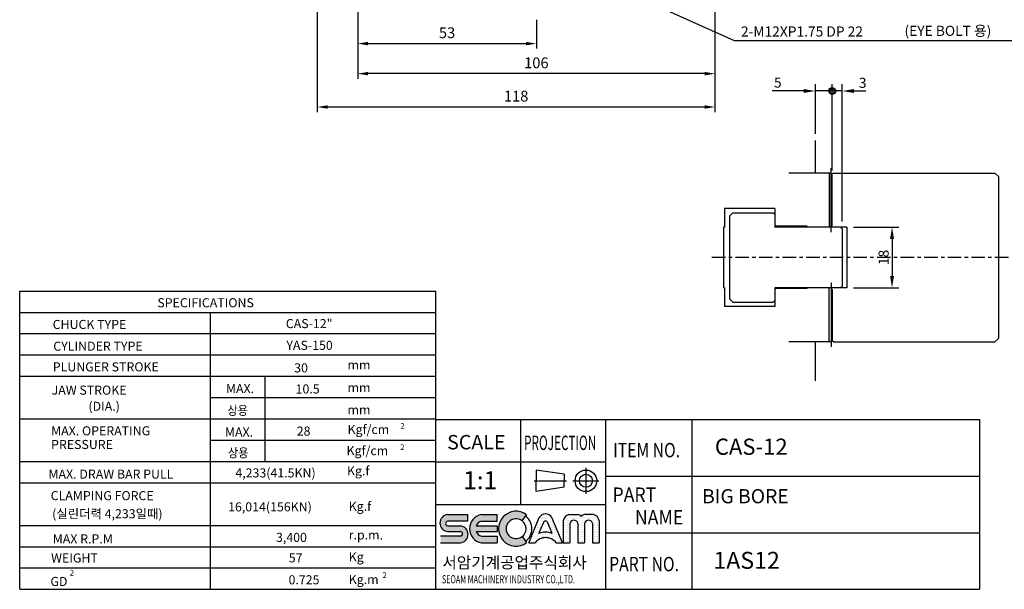
# Model space of a CAD drawing. Units: millimetres. Extents: x 32 to 701, y -47 to 455.
# Drawn here: x 98 to 390, y -47 to 122 of the extents above; entities that cross this region are included whole.
import ezdxf

# ---------------------------------------------------------------- set-up
doc = ezdxf.new("R2010")
doc.units = ezdxf.units.MM
for name, pattern in [('CEN2', [1.125, 0.75, -0.125, 0.125, -0.125]), ('CENTER', [7, 4, -1, 1, -1]), ('CENTER2', [1.125, 0.75, -0.125, 0.125, -0.125])]:
    doc.linetypes.add(name, pattern=pattern)
for name, color, linetype in [('CEN', 1, 'CEN2'), ('CEN2', 1, 'CENTER2'), ('TXT', 2, 'Continuous')]:
    doc.layers.add(name, color=color, linetype=linetype)
doc.styles.add('HAN', font='simplex.shx', dxfattribs={"bigfont": 'hsw.shx'})
doc.styles.add('P-STD', font='SIMPLEX.SHX', dxfattribs={"bigfont": 'hsw.shx'})
doc.styles.get("Standard").update_dxf_attribs({"font": 'simplex.shx', "bigfont": 'WHGTXT.SHX'})
doc.dimstyles.new('AM_ISO', dxfattribs={"dimtxt": 3.5, "dimasz": 2.5, "dimexe": 1, "dimexo": 1, "dimgap": 1.5, "dimtad": 1, "dimdsep": 46, "dimtxsty": 'Standard', "dimcen": 0, "dimclrd": 256, "dimclre": 256, "dimclrt": 2, "dimadec": 0, "dimazin": 2, "dimtp": 0.1, "dimtm": 0.1, "dimtfac": 0.71, "dimtdec": 3, "dimtmove": 0, "dimatfit": 3, "dimfxl": 0, "dimlwd": -1, "dimlwe": -1, "dimarcsym": 0})
doc.dimstyles.new('AM_ISO$7', dxfattribs={"dimtxt": 5, "dimasz": 2.5, "dimexe": 1, "dimexo": 1, "dimgap": 1.5, "dimtad": 1, "dimdsep": 46, "dimtxsty": 'Standard', "dimcen": 0, "dimclrd": 256, "dimclre": 256, "dimclrt": 2, "dimadec": 0, "dimazin": 2, "dimtp": 0.1, "dimtm": 0.1, "dimtfac": 0.71, "dimtdec": 3, "dimtmove": 0, "dimatfit": 3, "dimfxl": 0, "dimlwd": -1, "dimlwe": -1, "dimarcsym": 0})
doc.dimstyles.get("Standard").update_dxf_attribs({"dimtxt": 0.18, "dimasz": 0.18, "dimexe": 0.18, "dimexo": 0.0625, "dimgap": 0.09, "dimtad": 0, "dimtih": 1, "dimtoh": 1, "dimdec": 4, "dimzin": 0, "dimdsep": 46, "dimtxsty": 'Standard', "dimcen": 0.09, "dimadec": 0, "dimazin": 0, "dimtfac": 1, "dimtdec": 4, "dimtofl": 0, "dimtmove": 0, "dimatfit": 3, "dimfxl": 0, "dimtolj": 1, "dimtzin": 0, "dimarcsym": 0})
pattern_1 = [(0, (200.8771, -92.2615), (0.261469, 0.5229378), [0, -0.5229378])]

# ---------------------------------------------------------------- blocks, each defined once
blk = doc.blocks.new('*D29')
at = {"color": 1}
for p, q in [((186.13, 185.96), (186.13, 94.31)), ((304.13, 132.66), (304.13, 94.31)), ((301.08, 95.81), (189.18, 95.81))]:
    blk.add_line(p, q, dxfattribs=at)
for points in [[(189.18, 96.32), (189.18, 95.31), (186.13, 95.81)], [(301.08, 96.32), (301.08, 95.31), (304.13, 95.81)]]:
    blk.add_solid(points, dxfattribs=at)
at = {"layer": 'Defpoints', "color": 0}
for p in [(186.13, 187.46), (304.13, 134.16), (186.13, 95.81)]:
    blk.add_point(p, dxfattribs=at)
at = {"color": 3, "insert": (245.13, 98.61), "char_height": 3.2, "attachment_point": 5, "style": 'P-STD'}
blk.add_mtext('118', dxfattribs=at)
blk = doc.blocks.new('*D28')
at = {"color": 1}
for p, q in [((198.13, 133.16), (198.13, 104.2)), ((304.13, 132.66), (304.13, 104.2)), ((301.08, 105.7), (201.18, 105.7))]:
    blk.add_line(p, q, dxfattribs=at)
for points in [[(201.18, 106.21), (201.18, 105.19), (198.13, 105.7)], [(301.08, 106.21), (301.08, 105.19), (304.13, 105.7)]]:
    blk.add_solid(points, dxfattribs=at)
at = {"layer": 'Defpoints', "color": 0}
for p in [(198.13, 134.66), (304.13, 134.16), (198.13, 105.7)]:
    blk.add_point(p, dxfattribs=at)
at = {"color": 3, "insert": (251.13, 108.5), "char_height": 3.2, "attachment_point": 5, "style": 'P-STD'}
blk.add_mtext('106', dxfattribs=at)
blk = doc.blocks.new('*D9')
at = {"color": 1}
for p, q in [((407.46, 201.91), (385.16, 189.04)), ((680.48, 200.78), (700.82, 189.04))]:
    blk.add_line(p, q, dxfattribs=at)
blk.add_arc((542.99, 280.16), 180.75, 210.9668, 329.0332, dxfattribs=at)
for points in [[(387.57, 186.9), (388.44, 187.42), (386.46, 189.79)], [(697.54, 187.42), (698.42, 186.9), (699.53, 189.79)]]:
    blk.add_solid(points, dxfattribs=at)
at = {"layer": 'Defpoints', "color": 0}
for p in [(542.99, 280.16), (542.99, 280.16), (408.76, 202.66), (679.18, 201.53), (481.17, 110.32)]:
    blk.add_point(p, dxfattribs=at)
at = {"color": 3, "insert": (542.99, 102.21), "char_height": 3.2, "attachment_point": 5, "style": 'P-STD'}
blk.add_mtext('120°', dxfattribs=at)
blk = doc.blocks.new('*D8')
at = {"color": 2, "lineweight": -2}
for p, q in [((345.21, 60.18), (358.67, 60.18)), ((345.21, 42.18), (358.67, 42.18))]:
    blk.add_line(p, q, dxfattribs=at)
at = {"color": 1, "lineweight": -2}
blk.add_line((356.67, 56.68), (356.67, 45.68), dxfattribs=at)
at = {"color": 1}
for points in [[(356.08, 56.68), (357.25, 56.68), (356.67, 60.18)], [(356.08, 45.68), (357.25, 45.68), (356.67, 42.18)]]:
    blk.add_solid(points, dxfattribs=at)
at = {"layer": 'Defpoints', "color": 0}
for p in [(343.21, 60.18), (343.21, 42.18), (356.67, 42.18)]:
    blk.add_point(p, dxfattribs=at)
at = {"color": 3, "insert": (354.17, 51.18), "char_height": 3, "attachment_point": 5, "rotation": 90}
blk.add_mtext('\\A1;18', dxfattribs=at)
blk = doc.blocks.new('*D39')
at = {"color": 1}
for p, q in [((198.13, 133.16), (198.13, 113.12)), ((251.13, 121.66), (251.13, 113.12)), ((201.18, 114.62), (248.08, 114.62))]:
    blk.add_line(p, q, dxfattribs=at)
for points in [[(201.18, 115.13), (201.18, 114.11), (198.13, 114.62)], [(248.08, 115.13), (248.08, 114.11), (251.13, 114.62)]]:
    blk.add_solid(points, dxfattribs=at)
at = {"layer": 'Defpoints', "color": 0}
for p in [(198.13, 134.66), (251.13, 123.16), (251.13, 114.62)]:
    blk.add_point(p, dxfattribs=at)
at = {"color": 3, "insert": (224.63, 117.42), "char_height": 3.2, "attachment_point": 5, "style": 'P-STD'}
blk.add_mtext('53', dxfattribs=at)

msp = doc.modelspace()

# ---------------------------------------------------------------- hatches: boundary and pattern name
h = msp.add_hatch()
h.set_pattern_fill('DOTS', color=5, scale=4.183502, style=0)
h.set_pattern_definition([(0, (200.87712, -92.2615), (0.13073445, 0.2614689), [0, -0.2614689])])
h.paths.add_polyline_path([(224.76547, -25.11085, 0.902336377), (224.76547, -30.13704), (228.59389, -30.13704, -0.910200414), (228.59389, -31.49086), (222.70647, -31.49086), (222.70647, -33.47786), (228.58247, -33.47786, 0.902336377), (228.58247, -28.45167), (224.81784, -28.45167, -0.910200414), (224.81784, -27.09786), (230.67727, -27.09786), (230.67727, -25.11085)])
h.paths.add_polyline_path([(239.51834, -27.09786), (239.51834, -25.11085), (234.80027, -25.11085, 0.837688265), (234.80027, -33.47786), (239.51834, -33.47786), (239.51834, -31.49086), (234.80027, -31.49086, -0.233227594), (233.28234, -30.13704), (239.51834, -30.13704), (239.51834, -28.45167), (233.28234, -28.45167, -0.233227594), (234.80027, -27.09786)])
h.paths.add_polyline_path([(246.87288, -26.93274), (248.20866, -25.15298, 2.000856977), (248.20866, -33.43573), (246.87288, -31.65597, -2.000856977)])
h = msp.add_hatch()
h.set_pattern_fill('DOTS', color=4, scale=8.367005, style=0)
h.set_pattern_definition(pattern_1)
h.paths.add_polyline_path([(246.87288, -31.65597), (247.92813, -33.06197, 0.499785847), (247.92813, -25.52675), (246.87288, -26.93274, -0.499785847)])
h.paths.add_polyline_path([(248.85535, -33.47786), (250.74435, -33.47786, -0.493903037), (256.95625, -33.47786), (258.84524, -33.47786), (255.7459, -25.98566, 0.556979936), (251.9547, -25.98566)])
h.paths.add_polyline_path([(253.20571, -27.54384, -0.856783769), (254.49488, -27.54384), (255.79521, -30.68721, 0.181942723), (251.90538, -30.68721)], flags=16)
h = msp.add_hatch()
h.set_pattern_fill('DOTS', color=4, scale=8.367005, style=0)
h.set_pattern_definition(pattern_1)
h.paths.add_polyline_path([(261.05667, -27.7853, -0.822840734), (263.45165, -27.7853), (263.45165, -33.47786), (265.40917, -33.47786), (265.40917, -27.7853, -0.822840734), (267.80415, -27.7853), (267.80415, -33.47786), (269.76167, -33.47786), (269.76167, -26.98118, 0.325175835), (268.08578, -25.11085), (265.44061, -25.11085, 0.240670349), (264.43041, -25.63271, 0.240670349), (263.42021, -25.11085), (260.77504, -25.11085, 0.325175835), (259.09915, -26.98118), (259.09915, -33.47786), (261.05667, -33.47786)])

# ---------------------------------------------------------------- linework, layer by layer
at = {"color": 2}
for p, q in [((333.90963, 87.86561), (333.90963, 102.55828)), ((338.90963, 76.98519), (338.90963, 102.55828)), ((341.90963, 61.87123), (341.90963, 102.60258)), ((97.81812, 41.2103), (221.2647, 41.2103)), ((97.81812, -47.27194), (97.81812, 41.2103)), ((221.2647, -47.27194), (221.2647, 41.2103)), ((97.81812, 34.89014), (221.2647, 34.89014)), ((154.46176, -47.27194), (154.46176, 34.89014)), ((97.81812, 28.56998), (221.2647, 28.56998)), ((97.81812, 22.24982), (221.2647, 22.24982)), ((97.81812, 15.92966), (221.2647, 15.92966)), ((170.67045, -9.35098), (170.67045, 15.92966)), ((154.46176, 9.6095), (221.2647, 9.6095)), ((97.81812, 3.28934), (221.2647, 3.28934)), ((154.46176, -3.03082), (221.2647, -3.03082)), ((97.81812, -9.35098), (221.2647, -9.35098)), ((251.10278, -11.88238), (251.10278, -15.08404)), ((259.42712, -13.16304), (251.10278, -11.88238)), ((259.42712, -13.16304), (259.42712, -15.08404)), ((97.81812, -15.67114), (221.2647, -15.67114)), ((251.10278, -18.28571), (251.10278, -15.08404)), ((259.42712, -17.00504), (251.10278, -18.28571)), ((259.42712, -17.00504), (259.42712, -15.08404)), ((97.81812, -28.31146), (221.2647, -28.31146)), ((97.81812, -34.63162), (221.2647, -34.63162)), ((97.81812, -40.95178), (221.2647, -40.95178)), ((97.81812, -47.27194), (221.2647, -47.27194))]:
    msp.add_line(p, q, dxfattribs=at)
at = {"color": 1}
for p, q in [((330.40963, 100.55828), (321.10464, 100.55828)), ((341.90963, 100.55828), (333.90963, 100.55828)), ((345.40963, 100.55828), (348.90963, 100.55828)), ((246.4647, 3.12806), (246.4647, -22.07194)), ((221.2647, -9.47194), (271.6647, -9.47194))]:
    msp.add_line(p, q, dxfattribs=at)
at = {"color": 7, "linetype": 'ByBlock'}
for p, q in [((333.90963, 76.17511), (333.90963, 85.86561)), ((338.90963, 60.67511), (338.90963, 75.67511)), ((331.60963, 60.17511), (331.35963, 60.42511)), ((331.60963, 42.17511), (331.35963, 41.92511)), ((338.90963, 41.67511), (338.90963, 26.67511)), ((333.90963, 14.58359), (333.90963, 26.17511))]:
    msp.add_line(p, q, dxfattribs=at)
for p, q in [((338.40963, 76.17511), (326.04875, 76.17511)), ((338.40963, 76.17511), (338.90963, 75.67511)), ((339.30963, 76.17511), (338.73906, 75.84568)), ((339.30963, 76.17511), (387.20963, 76.17511)), ((388.20963, 75.17511), (387.20963, 76.17511)), ((388.20963, 75.17511), (388.20963, 27.17511)), ((321.90963, 65.67511), (306.90963, 65.67511)), ((306.90963, 65.67511), (306.90963, 60.17511)), ((308.40963, 63.42511), (309.40963, 64.42511)), ((309.40963, 64.42511), (321.40963, 64.42511)), ((321.90963, 63.92511), (321.40963, 64.42511)), ((321.90963, 65.67511), (321.90963, 60.17511)), ((308.40963, 63.42511), (308.40963, 38.92511)), ((306.60963, 60.17511), (306.60963, 42.17511)), ((306.90963, 60.17511), (306.60963, 60.17511)), ((322.20963, 60.42511), (321.90963, 60.72511)), ((343.20963, 60.17511), (321.90963, 60.17511)), ((331.35963, 60.42511), (322.20963, 60.42511)), ((338.40963, 60.17511), (338.90963, 60.67511)), ((338.70963, 60.17511), (338.55963, 60.32511)), ((341.40963, 60.17511), (341.90963, 59.67511)), ((341.90963, 59.67511), (341.90963, 42.67511)), ((343.20963, 60.17511), (343.20963, 42.17511)), ((306.90963, 42.17511), (306.60963, 42.17511)), ((306.90963, 42.17511), (306.90963, 36.67511)), ((343.20963, 42.17511), (321.90963, 42.17511)), ((321.90963, 42.17511), (321.90963, 36.67511)), ((322.20963, 41.92511), (321.90963, 41.62511)), ((331.35963, 41.92511), (322.20963, 41.92511)), ((338.40963, 42.17511), (338.90963, 41.67511)), ((338.70963, 42.17511), (338.55963, 42.02511)), ((341.90963, 42.67511), (341.40963, 42.17511)), ((308.40963, 38.92511), (309.40963, 37.92511)), ((321.90963, 38.42511), (321.40963, 37.92511)), ((321.90963, 36.67511), (306.90963, 36.67511)), ((309.40963, 37.92511), (321.40963, 37.92511)), ((338.40963, 26.17511), (338.90963, 26.67511)), ((339.30963, 26.17511), (338.73906, 26.50453)), ((387.20963, 26.17511), (388.20963, 27.17511)), ((338.40963, 26.17511), (326.04875, 26.17511)), ((339.30963, 26.17511), (387.20963, 26.17511)), ((271.6647, 3.12806), (271.6647, -47.27194)), ((297.27804, 3.12806), (297.27804, -47.27194)), ((271.6647, -23.42715), (271.6647, -47.27194)), ((382.65583, -27.35046), (382.65583, -27.35046)), ((221.2647, -47.27194), (271.6647, -47.27194))]:
    msp.add_line(p, q)
at = {"color": 3}
for p, q in [((338.04063, 76.17511), (338.04063, 60.17511)), ((338.04063, 26.17511), (338.04063, 42.17511))]:
    msp.add_line(p, q, dxfattribs=at)
at = {"lineweight": -2}
for p, q in [((221.2647, 3.12806), (271.6647, 3.12806)), ((271.6647, 3.12806), (382.65583, 3.12806)), ((382.65583, 3.12806), (382.65583, -47.27194)), ((271.6647, -13.67194), (382.65583, -13.67194)), ((221.2647, -22.07194), (271.6647, -22.07194)), ((271.6647, -30.47194), (382.65583, -30.47194)), ((271.6647, -47.27194), (382.65583, -47.27194))]:
    msp.add_line(p, q, dxfattribs=at)
at = {"color": 5}
for p, q in [((224.76547, -25.11085), (230.67727, -25.11085)), ((230.67727, -25.11085), (230.67727, -27.09786)), ((234.80027, -25.11085), (239.51834, -25.11085)), ((239.51834, -27.09786), (239.51834, -25.11085)), ((246.87288, -26.93274), (248.20866, -25.15298)), ((230.67727, -27.09786), (224.81784, -27.09786)), ((224.81784, -28.45167), (228.58247, -28.45167)), ((233.28234, -28.45167), (239.51834, -28.45167)), ((234.80027, -27.09786), (239.51834, -27.09786)), ((239.51834, -28.45167), (239.51834, -30.13704)), ((228.59389, -31.49086), (222.70647, -31.49086)), ((224.76547, -30.13704), (228.59389, -30.13704)), ((233.28234, -30.13704), (239.51834, -30.13704)), ((234.80027, -31.49086), (239.51834, -31.49086)), ((239.51834, -31.49086), (239.51834, -33.47786)), ((246.87288, -31.65597), (248.20866, -33.43573)), ((222.70647, -33.47786), (228.58247, -33.47786)), ((234.80027, -33.47786), (239.51834, -33.47786))]:
    msp.add_line(p, q, dxfattribs=at)
at = {"color": 4}
for p, q in [((248.85535, -33.47786), (251.9547, -25.98566)), ((258.84524, -33.47786), (255.7459, -25.98566)), ((260.77504, -25.11085), (263.42021, -25.11085)), ((268.08578, -25.11085), (265.44061, -25.11085)), ((251.90538, -30.68721), (253.20571, -27.54384)), ((255.79521, -30.68721), (254.49488, -27.54384)), ((259.09915, -26.98118), (259.09915, -33.47786)), ((261.05667, -27.7853), (261.05667, -33.47786)), ((263.45165, -27.7853), (263.45165, -33.47786)), ((265.40917, -27.7853), (265.40917, -33.47786)), ((267.80415, -27.7853), (267.80415, -33.47786)), ((269.76167, -26.98118), (269.76167, -33.47786)), ((248.85535, -33.47786), (250.74435, -33.47786)), ((256.95625, -33.47786), (258.84524, -33.47786)), ((259.09915, -33.47786), (261.05667, -33.47786)), ((263.45165, -33.47786), (265.40917, -33.47786)), ((267.80415, -33.47786), (269.76167, -33.47786))]:
    msp.add_line(p, q, dxfattribs=at)
for radius in [1.01683, 0.65889]:
    msp.add_circle((338.90963, 100.55828), radius)
at = {"color": 2}
for radius in [3.20167, 1.921]:
    msp.add_circle((265.83045, -15.08404), radius, dxfattribs=at)
at = {"color": 5}
for centre, radius, start, end in [((225.02419, -27.62394), 2.52638, 95.8778301, 264.1221699), ((235.54509, -29.29436), 4.24929, 100.0949734, 259.9050266), ((245.1004, -29.29436), 5.17805, 53.1104686, 306.8895314), ((224.88162, -27.77476), 0.67991, 95.3830499, 264.6169501), ((228.32375, -30.96477), 2.52638, 275.8778301, 84.1221699), ((235.41355, -29.31335), 2.29881, 105.4726353, 157.9857417), ((245.1004, -29.29436), 2.95277, 53.1104686, 306.8895314), ((228.53011, -30.81395), 0.67991, 275.3830499, 84.6169501), ((235.41355, -29.27536), 2.29881, 202.0142583, 254.5273647)]:
    msp.add_arc(centre, radius, start, end, dxfattribs=at)
at = {"color": 4}
for centre, radius, start, end in [((245.1004, -29.29436), 4.71072, 306.8895314, 53.1104686), ((253.8503, -27.15943), 2.22958, 31.766141, 148.233859), ((261.22298, -27.19823), 2.1349, 102.1118144, 174.1649074), ((263.41461, -26.36036), 1.24952, 35.6153554, 90.2564683), ((265.4462, -26.36036), 1.24952, 89.7435317, 144.3846446), ((267.63783, -27.19823), 2.1349, 5.8350926, 77.8881856), ((245.1004, -29.29436), 2.95277, 306.8895314, 53.1104686), ((253.8503, -27.64387), 0.6523, 8.8211358, 171.1788642), ((262.25416, -28.02029), 1.22033, 11.1021208, 168.8978792), ((266.60666, -28.02029), 1.22033, 11.1021208, 168.8978792), ((253.8503, -35.85513), 3.91131, 37.430188, 142.569812), ((253.8503, -35.85513), 5.52179, 69.3764927, 110.6235073)]:
    msp.add_arc(centre, radius, start, end, dxfattribs=at)
at = {"color": 1}
for points in [[(330.40963, 101.14161), (330.40963, 99.97494), (333.90963, 100.55828)], [(345.40963, 101.14161), (345.40963, 99.97494), (341.90963, 100.55828)]]:
    msp.add_solid(points, dxfattribs=at)
at = {"layer": 'CEN', "ltscale": 0.5}
for p, q in [((338.55963, 58.67511), (338.55963, 77.67511)), ((338.55963, 43.67511), (338.55963, 24.67511)), ((265.83045, -11.24204), (265.83045, -18.92604)), ((250.46245, -15.08404), (260.06745, -15.08404)), ((261.98845, -15.08404), (269.67245, -15.08404))]:
    msp.add_line(p, q, dxfattribs=at)
at = {"layer": 'CEN2', "color": 1, "linetype": 'CENTER'}
msp.add_line((391.20963, 51.17511), (302.97057, 51.17511), dxfattribs=at)

# ---------------------------------------------------------------- texts
at = {"color": 3, "style": 'HAN'}
for s, height, p in [('(EYE BOLT 용)', 3, (360.36428, 116.9085)), ('2-M12XP1.75 DP 22', 3, (311.81899, 116.70913)), ('SCALE', 4.268889, (224.64844, -5.76031))]:
    msp.add_text(s, height=height, dxfattribs=at).set_placement(p)
at = {"color": 2, "style": 'HAN'}
for s, height, p in [('SPECIFICATIONS', 2.6928, (138.66732, 36.39658)), ('CHUCK TYPE', 2.6928, (107.60346, 29.95724)), ('CAS-12"', 2.6928, (176.78158, 30.21212)), ('YAS-150', 2.6928, (176.95234, 23.76206)), ('CYLINDER TYPE', 2.6928, (107.78835, 23.5078)), ('PLUNGER STROKE', 2.6928, (107.63654, 17.37194)), ('30', 2.6928, (179.27117, 17.0732)), ('mm', 2.6928, (195.10205, 17.96749)), ('JAW STROKE', 2.6928, (107.29392, 10.46729)), ('MAX.', 2.6928, (159.02514, 10.93196)), ('10.5', 2.6928, (179.68011, 10.8144)), ('mm', 2.6928, (195.10205, 11.22533)), ('(DIA.)', 2.6928, (118.20748, 5.68567)), ('mm', 2.6928, (195.10205, 4.63426)), ('MAX. OPERATING', 2.6928, (107.13721, -1.59949)), ('MAX.', 2.6928, (158.7281, -1.95681)), ('28', 2.6928, (180.02383, -1.68824)), ('Kgf/cm', 2.6928, (195.10205, -1.19813)), ('2', 1.68538, (210.80545, 0.38516)), ('PRESSURE', 2.6928, (107.13721, -5.65844)), ('Kgf/cm', 2.6928, (194.805, -7.48638)), ('2', 1.68538, (210.72269, -5.93759)), ('4,233(41.5KN)', 2.6928, (161.8134, -14.08143)), ('Kg.f', 2.6928, (194.93771, -13.48061)), ('MAX. DRAW BAR PULL', 2.6928, (106.36109, -14.44654)), ('CLAMPING FORCE', 2.6928, (107.01591, -20.83036)), ('(실린더력 4,233일때)', 2.6928, (107.44887, -26.20834)), ('16,014(156KN)', 2.6928, (159.65914, -24.15892)), ('Kg.f', 2.6928, (195.44855, -24.00848)), ('MAX R.P.M', 2.6928, (107.6237, -33.65314)), ('3,400', 2.6928, (173.87385, -33.21692)), ('r.p.m.', 2.6928, (195.46134, -32.49578)), ('WEIGHT', 2.6928, (107.1407, -39.32497)), ('57', 2.6928, (177.65892, -39.29541)), ('Kg', 2.6928, (195.46134, -39.0192)), ('GD ', 2.6928, (106.9375, -46.29497)), ('2', 1.68538, (112.69086, -43.18007)), ('0.725', 2.6928, (177.59564, -45.79249)), ('Kg.m', 2.6928, (195.46134, -45.68867)), ('2', 1.68538, (205.46818, -43.92183))]:
    msp.add_text(s, height=height, dxfattribs=at).set_placement(p)
at = {"color": 2, "style": 'HAN', "width": 0.9}
for p in [(159.4622, 4.446), (159.63059, -8.12661)]:
    msp.add_text('상용', height=2.6928, dxfattribs=at).set_placement(p)
at = {"color": 3, "style": 'HAN'}
for s, width, p in [('PROJECTION', 0.6, (247.47433, -5.95379)), ('ITEM NO.', 0.8, (273.92074, -8.11573)), ('PART', 0.9, (273.71925, -21.33454)), ('NAME', 0.9, (280.38223, -28.01335)), ('PART NO.', 0.8, (272.74445, -41.9201))]:
    msp.add_text(s, height=4.268889, dxfattribs=dict(at, width=width)).set_placement(p)
at = {"style": 'HAN'}
msp.add_text('서암기계공업주식회사', height=3.415104, dxfattribs=at).set_placement((223.2271, -41.05341))
at = {"style": 'HAN', "width": 0.65}
msp.add_text('SEOAM MACHINERY INDUSTRY CO.,LTD.', height=2.419032, dxfattribs=at).set_placement((223.10708, -45.50473))
at = {"color": 3, "char_height": 3, "attachment_point": 5}
for s, insert in [('\\A1;5', (322.76678, 103.05828)), ('\\A1;3', (347.96129, 102.98479))]:
    msp.add_mtext(s, dxfattribs=dict(at, insert=insert))
at = {"insert": (229.40949, -12.23458), "char_height": 5.336112, "width": 21.8992491, "attachment_point": 1, "style": 'HAN'}
msp.add_mtext('1:1', dxfattribs=at)
at = {"layer": 'TXT', "color": 2, "style": 'HAN'}
for s, height, p in [('CAS-12', 4.8, (304.08862, -7.36351)), ('BIG BORE', 4.2, (300.30111, -21.75559)), ('1AS12', 5.04, (303.65324, -41.19747))]:
    msp.add_text(s, height=height, dxfattribs=at).set_placement(p)

# ---------------------------------------------------------------- dimensions: what is measured, and where the dimension line sits
dim = msp.add_angular_dim_2l(base=(481.17169, 110.31513), line1=((679.18185, 201.53462), (542.99165, 280.16408)), line2=((542.99165, 280.16408), (408.75771, 202.66408)), dimstyle='AM_ISO', override={"dimtxt": 3.2, "dimasz": 3.05, "dimexe": 1.5, "dimexo": 1.5, "dimgap": 1.2, "dimtoh": 1, "dimdec": 4, "dimtxsty": 'P-STD', "dimclrd": 1, "dimclre": 1, "dimclrt": 3, "dimadec": 2, "dimtdec": 4, "dimatfit": 1})
dim.commit()
dim.dimension.update_dxf_attribs({"geometry": '*D9', "text_midpoint": (542.99165, 99.4146), "dimtype": 162})
for base, p1, p2, override, picture, middle in [((186.12929, 95.81492), (304.12929, 134.16408), (186.12929, 187.46408), {"dimtxt": 3.2, "dimasz": 3.05, "dimexe": 1.5, "dimexo": 1.5, "dimgap": 1.2, "dimtoh": 1, "dimdec": 4, "dimtxsty": 'P-STD', "dimclrd": 1, "dimclre": 1, "dimclrt": 3, "dimadec": 2, "dimtdec": 4, "dimatfit": 1}, '*D29', (245.12929, 98.61492)), ((251.12929, 114.62321), (198.12929, 134.66408), (251.12929, 123.16408), {"dimtxt": 3.2, "dimasz": 3.05, "dimexe": 1.5, "dimexo": 1.5, "dimgap": 1.2, "dimdec": 4, "dimtxsty": 'P-STD', "dimclrd": 1, "dimclre": 1, "dimclrt": 3, "dimadec": 2, "dimtdec": 4, "dimatfit": 1}, '*D39', (224.62929, 117.42321))]:
    dim = msp.add_linear_dim(base=base, p1=p1, p2=p2, dimstyle='AM_ISO', override=override)
    dim.commit()
    dim.dimension.update_dxf_attribs({"geometry": picture, "text_midpoint": middle})
dim = msp.add_linear_dim(base=(198.12929, 105.69837), p1=(304.12929, 134.16408), p2=(198.12929, 134.66408), dimstyle='AM_ISO', override={"dimtxt": 3.2, "dimasz": 3.05, "dimexe": 1.5, "dimexo": 1.5, "dimgap": 1.2, "dimtoh": 1, "dimdec": 4, "dimtxsty": 'P-STD', "dimclrd": 1, "dimclre": 1, "dimclrt": 3, "dimadec": 2, "dimtdec": 4, "dimatfit": 1})
dim.commit()
dim.dimension.update_dxf_attribs({"geometry": '*D28', "text_midpoint": (251.12929, 105.69837), "dimtype": 160})
dim = msp.add_linear_dim(base=(356.66646, 42.17511), p1=(343.20963, 60.17511), p2=(343.20963, 42.17511), angle=90, dimstyle='Standard', override={"dimtxt": 3, "dimasz": 3.5, "dimexe": 2, "dimexo": 2, "dimgap": 1, "dimtad": 1, "dimtih": 0, "dimtoh": 0, "dimzin": 8, "dimdle": 2, "dimclrd": 1, "dimclre": 2, "dimclrt": 3, "dimtofl": 1})
dim.commit()
dim.dimension.update_dxf_attribs({"geometry": '*D8', "text_midpoint": (356.66646, 51.17511), "dimtype": 160})

# ---------------------------------------------------------------- leaders
msp.add_leader([(257.12929, 139.16408), (309.79783, 115.58702), (393.13095, 115.58702)], dimstyle='AM_ISO$7', override={"dimtxt": 3.2, "dimasz": 3.05, "dimexe": 1.5, "dimexo": 1.5, "dimgap": 1.2, "dimtad": 0, "dimtoh": 1, "dimdec": 4, "dimtxsty": 'P-STD', "dimclrd": 1, "dimclre": 1, "dimclrt": 3, "dimadec": 2, "dimtdec": 4, "dimatfit": 1})

doc.saveas('drawing.dxf')
